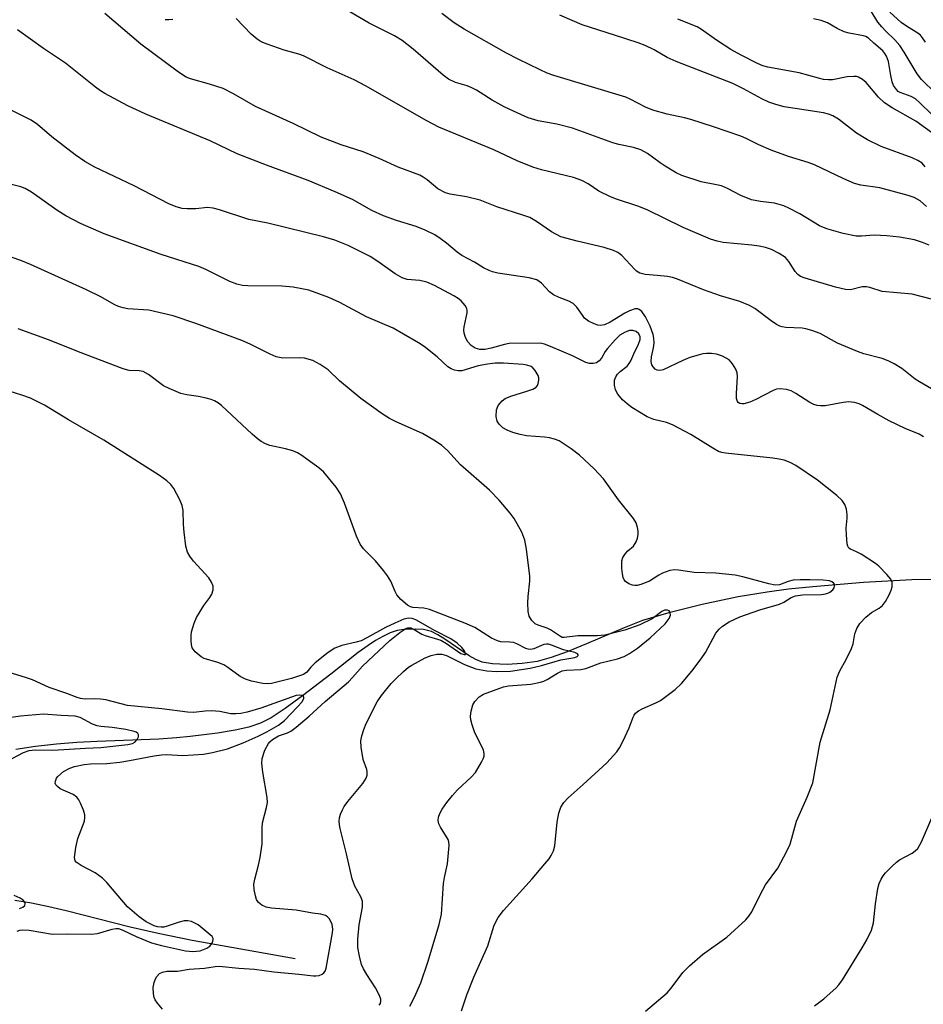
# Model space of a CAD drawing. Units: inches. Extents: x 1225771 to 1231771, y 573454 to 577454.
# Drawn here: x 1231239 to 1231442, y 573712 to 573934 of the extents above; entities that cross this region are included whole.
import ezdxf

# ---------------------------------------------------------------- set-up
doc = ezdxf.new("R2010")
doc.units = ezdxf.units.IN
doc.header["$MEASUREMENT"] = 0
doc.layers.add('HYDRO-Single Line Stream', color=4, linetype='Continuous')
doc.layers.add('Undefined', color=1, linetype='Continuous')

msp = doc.modelspace()

# ---------------------------------------------------------------- linework, layer by layer
at = {"layer": 'HYDRO-Single Line Stream'}
for points in [[(1231444.74, 573807.88), (1231439.78, 573807.77), (1231428.92, 573807.2), (1231417.49, 573806.25), (1231412.04, 573805.66), (1231407.26, 573805.05), (1231400.73, 573803.95), (1231392.57, 573802.24), (1231385.07, 573800.38), (1231379.17, 573798.6), (1231375.06, 573797.02), (1231366.52, 573793.35), (1231362.17, 573791.57), (1231358.61, 573790.3), (1231355.44, 573789.44), (1231352.08, 573788.95), (1231348.68, 573788.76), (1231345.37, 573788.88), (1231343.09, 573789.27), (1231341.66, 573789.84), (1231340.12, 573790.7), (1231334.66, 573794.43), (1231333.09, 573795.4), (1231331.62, 573796.13), (1231330.73, 573796.42), (1231329.82, 573796.58), (1231328.15, 573796.69), (1231325.43, 573796.64), (1231323.92, 573796.37), (1231322.33, 573795.83), (1231320.69, 573795.06), (1231319.03, 573794.1), (1231317.36, 573793.02), (1231315.18, 573791.45), (1231308.99, 573786.58), (1231302.59, 573781.64), (1231298.73, 573778.81), (1231295.55, 573776.75), (1231293.16, 573775.51), (1231290.56, 573774.63), (1231287.42, 573773.92), (1231283.46, 573773.27), (1231277.34, 573772.5), (1231274.24, 573772.2), (1231270.24, 573771.95), (1231256.37, 573771.42), (1231251.83, 573771.18), (1231247.22, 573770.78), (1231242.5, 573770.23), (1231238.07, 573769.6)], [(1231300.95, 573722.47), (1231277.76, 573726.61), (1231270.12, 573728.13), (1231263.81, 573729.54), (1231249.43, 573733.23), (1231245.5, 573734.15), (1231241.59, 573734.96), (1231237.81, 573735.6)]]:
    msp.add_lwpolyline(points, dxfattribs=at)
at = {"layer": 'Undefined'}
for points, elevation in [([(1231443.14, 573891.9), (1231441.68, 573893.12), (1231440.3, 573893.89), (1231438.98, 573894.34), (1231432.6, 573896.1), (1231428.33, 573896.7), (1231426.89, 573897.02), (1231424.48, 573898.08), (1231417.87, 573901.28), (1231416.48, 573901.78), (1231412.03, 573903.12), (1231408.14, 573904.55), (1231405.32, 573905.72), (1231402.5, 573907.19), (1231401.27, 573907.72), (1231395.18, 573909.82), (1231390.06, 573911.43), (1231388.64, 573911.8), (1231384.7, 573912.65), (1231381.46, 573913.57), (1231379.85, 573914.21), (1231376.41, 573916.05), (1231375.41, 573916.47), (1231359.2, 573921.33), (1231357.66, 573921.92), (1231356.09, 573922.63), (1231351.14, 573925.01), (1231348.55, 573926.38), (1231339.03, 573931.79), (1231336.73, 573933.26), (1231334, 573935.31)], 628), ([(1231442.78, 573900.83), (1231442.14, 573901.59), (1231441.18, 573902.19), (1231439.85, 573902.82), (1231432.93, 573905.37), (1231429.82, 573906.88), (1231427.38, 573908.39), (1231423.26, 573911.54), (1231422.05, 573912.27), (1231421.03, 573912.69), (1231419.93, 573912.99), (1231413.56, 573913.91), (1231411.04, 573914.34), (1231409.17, 573914.84), (1231407.61, 573915.37), (1231406.04, 573916.13), (1231401.94, 573918.38), (1231399.49, 573919.6), (1231386.74, 573924.48), (1231384.74, 573925.41), (1231381.76, 573927.11), (1231379.74, 573928.12), (1231378.18, 573928.71), (1231372.87, 573930.47), (1231365.58, 573932.79), (1231360.52, 573934.94)], 630), ([(1231445.22, 573917.32), (1231441.95, 573920.48), (1231441, 573921.77), (1231438.08, 573926.65), (1231437.13, 573928.09), (1231435.95, 573929.42), (1231433.94, 573931.32), (1231433.02, 573932.29), (1231432.18, 573933.41), (1231430.61, 573935.85)], 636), ([(1231445.02, 573907.93), (1231440.7, 573911.07), (1231435.37, 573914.06), (1231433.67, 573915.18), (1231432.33, 573916.48), (1231429.55, 573919.77), (1231428.72, 573920.5), (1231427.8, 573920.98), (1231427.31, 573921.12), (1231426.75, 573921.17), (1231425.28, 573921.03), (1231421.92, 573920.39), (1231421.06, 573920.37), (1231419.91, 573920.48), (1231418.76, 573920.74), (1231414.46, 573921.99), (1231407.37, 573923.22), (1231406.22, 573923.57), (1231405.05, 573924.06), (1231401.4, 573925.91), (1231399.08, 573927.25), (1231395.8, 573929.31), (1231392.48, 573931.71), (1231391.49, 573932.33), (1231387.15, 573934.02)], 632), ([(1231444.15, 573912.75), (1231441.69, 573915.16), (1231440.61, 573916.08), (1231439.62, 573916.63), (1231437.2, 573917.51), (1231436.74, 573917.79), (1231436.34, 573918.18), (1231435.7, 573919.13), (1231435.36, 573919.92), (1231435.04, 573921.34), (1231434.56, 573924.5), (1231434.12, 573925.72), (1231433.74, 573926.33), (1231433.26, 573926.91), (1231431.28, 573928.61), (1231430.08, 573929.79), (1231429.46, 573930.15), (1231428.92, 573930.33), (1231425.69, 573930.9), (1231424.58, 573931.22), (1231423.02, 573931.92), (1231420.79, 573933.24), (1231419.42, 573933.77), (1231417.69, 573934.15)], 634), ([(1231379.8, 573710.69), (1231384.73, 573714.81), (1231385.62, 573715.84), (1231388.28, 573719.36), (1231389.73, 573720.85), (1231392.66, 573723.4), (1231398.14, 573727.31), (1231402.42, 573731.2), (1231403.14, 573732.06), (1231403.75, 573733), (1231405.65, 573736.88), (1231406.89, 573739.13), (1231409.6, 573742.85), (1231411.66, 573746.71), (1231412.4, 573748.29), (1231413.82, 573753.43), (1231416.23, 573758.85), (1231417.49, 573762.09), (1231419.13, 573771.21), (1231421.45, 573778.52), (1231422.99, 573785.84), (1231423.58, 573787.29), (1231425.01, 573789.82), (1231426.24, 573792.35), (1231426.59, 573793.41), (1231426.96, 573795.61), (1231427.4, 573796.84), (1231428.09, 573797.97), (1231429.45, 573799.36), (1231430.75, 573800.41), (1231432.47, 573801.43), (1231433.2, 573802.05), (1231433.85, 573802.95), (1231434.69, 573804.42), (1231435.17, 573805.43), (1231435.4, 573806.21), (1231435.41, 573807.24), (1231435.11, 573807.95), (1231434.21, 573809.03), (1231432.37, 573810.86), (1231431.61, 573811.47), (1231428.37, 573813.6), (1231427.38, 573814.13), (1231425.97, 573814.69), (1231425.62, 573814.95), (1231425.38, 573815.38), (1231425.25, 573815.89), (1231425.08, 573817.93), (1231425.05, 573819.43), (1231425.26, 573821.66), (1231425.26, 573822.51), (1231425.06, 573823.67), (1231424.69, 573824.78), (1231424.09, 573825.67), (1231422.94, 573826.82), (1231418.57, 573830.22), (1231413.7, 573833.52), (1231412.41, 573834.24), (1231411.05, 573834.73), (1231409.93, 573835), (1231408.49, 573835.21), (1231397.85, 573836.32), (1231397.01, 573836.48), (1231396.26, 573836.73), (1231394.99, 573837.42), (1231390.08, 573840.49), (1231385.91, 573842.69), (1231384.58, 573843.23), (1231381.72, 573843.91), (1231380.24, 573844.48), (1231376.78, 573846.63), (1231375.69, 573847.44), (1231374.68, 573848.33), (1231373.62, 573849.61), (1231373.08, 573850.55), (1231372.86, 573851.64), (1231372.89, 573852.75), (1231373.15, 573853.48), (1231373.57, 573854.11), (1231374.15, 573854.69), (1231375.68, 573855.93), (1231376.15, 573856.49), (1231376.52, 573857.13), (1231377.2, 573858.72), (1231378.26, 573860.88), (1231378.6, 573861.91), (1231378.61, 573862.52), (1231378.31, 573863.2), (1231377.75, 573863.71), (1231377.01, 573863.97), (1231376.23, 573863.97), (1231375.24, 573863.6), (1231374.07, 573862.88), (1231373.01, 573861.87), (1231371.27, 573859.89), (1231370.75, 573859.19), (1231369.9, 573857.72), (1231369.44, 573857.12), (1231368.81, 573856.68), (1231368.03, 573856.48), (1231367.21, 573856.48), (1231366.43, 573856.71), (1231363.37, 573858.2), (1231358.45, 573860.36), (1231357.07, 573860.89), (1231356.23, 573861.07), (1231349.17, 573861), (1231348.1, 573860.8), (1231345.12, 573859.96), (1231343.64, 573859.68), (1231342.5, 573859.66), (1231341.45, 573859.94), (1231340.58, 573860.58), (1231339.84, 573861.41), (1231339.34, 573862.33), (1231339.04, 573863.31), (1231338.97, 573864.02), (1231339.01, 573864.78), (1231339.68, 573867.89), (1231339.7, 573868.43), (1231339.59, 573868.92), (1231339.2, 573869.58), (1231338.31, 573870.61), (1231337.69, 573871.16), (1231336.72, 573871.78), (1231332.36, 573874.05), (1231330.63, 573874.81), (1231329, 573875.17), (1231326.16, 573875.41), (1231325.02, 573875.78), (1231323.47, 573876.67), (1231319.58, 573879.47), (1231317.84, 573880.57), (1231312.91, 573883.1), (1231309.86, 573884.3), (1231307.36, 573885.05), (1231294.84, 573888.14), (1231290.51, 573888.91), (1231283.9, 573891.11), (1231282.51, 573891.51), (1231281.22, 573891.61), (1231278.62, 573891.37), (1231276.64, 573891.33), (1231275.52, 573891.43), (1231274.14, 573891.77), (1231272.51, 573892.45), (1231264.69, 573896.49), (1231255.88, 573900.73), (1231253.63, 573902.03), (1231251.45, 573903.47), (1231246.16, 573907.56), (1231242.98, 573910.34), (1231241.55, 573911.32), (1231232.83, 573915.59)], 618), ([(1231326.77, 573711.8), (1231327.81, 573713.85), (1231329.25, 573717.05), (1231330.86, 573721.7), (1231333.37, 573730.2), (1231333.9, 573732.51), (1231334.34, 573739.39), (1231334.55, 573740.76), (1231335.27, 573743.87), (1231335.66, 573747.98), (1231335.57, 573748.82), (1231335.38, 573749.34), (1231333.71, 573752.08), (1231333.32, 573752.84), (1231333.13, 573753.59), (1231333.2, 573754.36), (1231333.5, 573755.15), (1231334.07, 573756.16), (1231335.11, 573757.63), (1231336.37, 573759.21), (1231337.51, 573760.51), (1231340.55, 573763.33), (1231341.54, 573764.42), (1231342.94, 573766.73), (1231343.32, 573767.52), (1231343.48, 573768.07), (1231343.51, 573768.72), (1231343.33, 573769.47), (1231341.37, 573773.6), (1231340.8, 573775.17), (1231340.52, 573776.24), (1231340.44, 573777.06), (1231340.6, 573778.22), (1231340.99, 573779.63), (1231341.39, 573780.39), (1231342.4, 573781.44), (1231343.35, 573782.08), (1231347.89, 573783.7), (1231349, 573783.92), (1231354.03, 573784.32), (1231356.19, 573784.74), (1231356.96, 573784.98), (1231357.7, 573785.32), (1231360.06, 573786.81), (1231361.05, 573787.27), (1231362.07, 573787.45), (1231365.28, 573787.62), (1231366.42, 573787.79), (1231369.81, 573789.12), (1231373.54, 573790.02), (1231375, 573790.53), (1231376.2, 573791.19), (1231378.06, 573792.43), (1231380.89, 573794.71), (1231384.26, 573797.9), (1231385.16, 573799.09), (1231385.44, 573799.81), (1231385.41, 573800.45), (1231385.18, 573800.78), (1231384.78, 573800.98), (1231384.12, 573800.98), (1231383.5, 573800.68), (1231381.35, 573799.03), (1231378.57, 573797.64), (1231375.2, 573796.44), (1231370.66, 573795.33), (1231369.06, 573795.17), (1231364.58, 573795.19), (1231361.56, 573794.78), (1231361.08, 573794.84), (1231360.67, 573795), (1231358.46, 573796.57), (1231357.73, 573796.89), (1231355.69, 573797.56), (1231355, 573797.91), (1231354.24, 573798.67), (1231353.67, 573799.61), (1231353.42, 573800.66), (1231353.36, 573802.59), (1231353.44, 573804.01), (1231353.8, 573807.49), (1231353.82, 573808.65), (1231353.02, 573814.69), (1231352.66, 573816.69), (1231351.99, 573818.56), (1231350.25, 573821.6), (1231349.39, 573822.8), (1231346.89, 573825.75), (1231344.71, 573827.95), (1231338.2, 573833.71), (1231335.23, 573836.94), (1231334, 573838.08), (1231332.57, 573839), (1231329.6, 573840.71), (1231323.7, 573843.34), (1231322.22, 573844.14), (1231320.58, 573845.16), (1231315.75, 573848.6), (1231310.96, 573852.62), (1231308.38, 573855.09), (1231306.62, 573856.3), (1231304.95, 573857.16), (1231303.03, 573857.71), (1231301.9, 573857.8), (1231298.18, 573857.74), (1231296.71, 573858.01), (1231295.35, 573858.6), (1231290.8, 573860.88), (1231288.92, 573861.69), (1231278.61, 573865.55), (1231273.5, 573867.22), (1231268.03, 573868.5), (1231263.31, 573868.82), (1231262.23, 573869.02), (1231261.18, 573869.34), (1231260.17, 573869.82), (1231257.17, 573871.5), (1231253.95, 573873.11), (1231241.34, 573878.78), (1231239.17, 573879.69), (1231233.49, 573881.64)], 614), ([(1231319.9, 573711.98), (1231320.14, 573712.37), (1231320.26, 573712.88), (1231320.23, 573713.4), (1231319.98, 573714.16), (1231319.07, 573715.91), (1231317.06, 573718.95), (1231316.36, 573720.16), (1231315.91, 573721.18), (1231315.43, 573723.08), (1231315.08, 573725.01), (1231315.07, 573726.91), (1231315.39, 573730.07), (1231316.14, 573734.07), (1231316.14, 573735.42), (1231315.77, 573736.42), (1231314.39, 573738.81), (1231313.76, 573740.44), (1231312.54, 573746.11), (1231311.07, 573751.79), (1231310.91, 573752.61), (1231310.85, 573753.42), (1231310.97, 573754.21), (1231311.2, 573754.99), (1231311.59, 573756.01), (1231311.98, 573756.75), (1231312.84, 573757.9), (1231316.19, 573761.94), (1231316.95, 573763.12), (1231317.16, 573763.83), (1231317.18, 573764.56), (1231317.06, 573765.11), (1231316.27, 573767.3), (1231315.84, 573770.13), (1231315.77, 573771.55), (1231315.97, 573772.68), (1231316.43, 573774.08), (1231316.98, 573775.45), (1231319.45, 573780.34), (1231320.39, 573781.76), (1231322.58, 573784.46), (1231323.59, 573785.52), (1231325.35, 573787.14), (1231326.48, 573788.11), (1231327.19, 573788.6), (1231330.25, 573790.23), (1231331.55, 573790.72), (1231332.88, 573791.08), (1231333.97, 573791.09), (1231335.06, 573790.79), (1231339.11, 573788.7), (1231341.65, 573787.72), (1231344.09, 573787.27), (1231346.32, 573787.14), (1231349.43, 573787.25), (1231353.89, 573787.91), (1231356.43, 573788.53), (1231360.8, 573789.78), (1231363.94, 573790.34), (1231364.46, 573790.55), (1231364.67, 573790.75), (1231364.69, 573790.88), (1231364.52, 573791.13), (1231363.92, 573791.45), (1231361.35, 573792.03), (1231358.69, 573793.07), (1231357.97, 573793.27), (1231357.57, 573793.31), (1231356.94, 573793.21), (1231354.72, 573792.24), (1231353.98, 573792.08), (1231353.45, 573792.16), (1231352.92, 573792.34), (1231350.85, 573793.36), (1231350.09, 573793.65), (1231349.32, 573793.77), (1231347.25, 573793.86), (1231346.48, 573794.02), (1231345.15, 573794.64), (1231341.38, 573797.03), (1231339.17, 573798.01), (1231331.18, 573801.13), (1231329.93, 573801.39), (1231327.45, 573801.55), (1231326.94, 573801.68), (1231326.23, 573802.07), (1231324.74, 573803.34), (1231323.83, 573804.39), (1231323.45, 573805.13), (1231322.47, 573807.47), (1231321.71, 573808.69), (1231320.86, 573809.86), (1231319.05, 573812.07), (1231316.35, 573814.79), (1231315.6, 573815.81), (1231314.76, 573817.64), (1231312.08, 573825.03), (1231311.19, 573827.19), (1231310.22, 573828.63), (1231307.43, 573832.01), (1231306.31, 573832.98), (1231303.9, 573834.76), (1231302.43, 573835.8), (1231301.45, 573836.38), (1231300.41, 573836.82), (1231298.77, 573837.32), (1231295.25, 573838.04), (1231294.26, 573838.42), (1231293.3, 573838.97), (1231292.38, 573839.64), (1231291.28, 573840.6), (1231284.36, 573847.04), (1231283.68, 573847.56), (1231282.77, 573848.1), (1231282.02, 573848.41), (1231280.9, 573848.72), (1231279.18, 573849.05), (1231276.6, 573849.42), (1231275.22, 573849.79), (1231272.56, 573850.88), (1231271.28, 573851.51), (1231267.93, 573854.02), (1231266.76, 573854.68), (1231265.86, 573854.88), (1231263.56, 573854.95), (1231262.23, 573855.3), (1231252.16, 573859.13), (1231245.68, 573861.76), (1231238.62, 573864.28)], 612), ([(1231271.06, 573711.1), (1231269.94, 573712.47), (1231269.46, 573713.2), (1231269.22, 573713.72), (1231269.04, 573714.54), (1231269, 573715.99), (1231269.19, 573717.14), (1231269.5, 573717.96), (1231269.78, 573718.46), (1231270.41, 573719.13), (1231271.05, 573719.46), (1231272.03, 573719.67), (1231274.48, 573719.7), (1231277.1, 573720.11), (1231280.55, 573720.34), (1231282.97, 573720.72), (1231283.84, 573720.78), (1231288.24, 573720.34), (1231291.83, 573720.14), (1231296.17, 573719.51), (1231301.79, 573719.03), (1231305.07, 573718.61), (1231305.61, 573718.6), (1231306.37, 573718.7), (1231307.04, 573718.96), (1231307.41, 573719.26), (1231307.69, 573719.66), (1231307.96, 573720.38), (1231309.4, 573728.31), (1231309.43, 573729.12), (1231309.29, 573730.15), (1231309.02, 573730.87), (1231308.61, 573731.51), (1231308.23, 573731.89), (1231307.77, 573732.19), (1231306.73, 573732.51), (1231304.87, 573732.75), (1231301.21, 573733.41), (1231295.65, 573733.89), (1231294.4, 573734.1), (1231293.47, 573734.5), (1231292.68, 573735.11), (1231292.26, 573735.79), (1231292, 573736.62), (1231291.71, 573738.08), (1231291.67, 573739.25), (1231291.89, 573740.39), (1231292.73, 573743.52), (1231293.06, 573745.23), (1231293.5, 573748.38), (1231293.54, 573751.92), (1231293.63, 573753.09), (1231294.54, 573756.52), (1231294.71, 573757.62), (1231294.63, 573758.77), (1231293.7, 573764.49), (1231293.44, 573766.48), (1231293.5, 573767.59), (1231294.16, 573769.42), (1231294.93, 573770.9), (1231295.27, 573771.31), (1231295.86, 573771.84), (1231297.23, 573772.68), (1231299.21, 573773.31), (1231299.96, 573773.7), (1231301.15, 573774.58), (1231304.14, 573777.08), (1231307.7, 573780.39), (1231312.95, 573784.83), (1231313.87, 573785.78), (1231316.12, 573788.32), (1231322.31, 573794.12), (1231324.5, 573795.94), (1231325.85, 573796.86), (1231326.32, 573797.02), (1231326.99, 573796.97), (1231327.73, 573796.64), (1231329.46, 573795.58), (1231330.21, 573795.22), (1231333.74, 573794.18), (1231335.03, 573793.49), (1231338.28, 573791.24), (1231339.04, 573790.95), (1231339.29, 573790.98), (1231339.33, 573791.08), (1231339.09, 573791.81), (1231338.49, 573792.57), (1231337.41, 573793.51), (1231336.01, 573794.52), (1231332.5, 573796.33), (1231328.11, 573798.75), (1231327.31, 573799.07), (1231326.51, 573799.17), (1231325.45, 573798.97), (1231323.37, 573798.05), (1231321.31, 573797.05), (1231317.09, 573794.72), (1231315.8, 573794.09), (1231314.67, 573793.73), (1231311.46, 573793.02), (1231309.86, 573792.37), (1231308.4, 573791.43), (1231305.45, 573789.13), (1231304.45, 573788.16), (1231303.61, 573786.99), (1231302.87, 573786.5), (1231300.13, 573785.61), (1231295.65, 573784.43), (1231294.78, 573784.34), (1231293.66, 573784.45), (1231291.14, 573785), (1231289.77, 573785.4), (1231288.57, 573786.05), (1231285.83, 573788.05), (1231284.86, 573788.66), (1231283.52, 573789.19), (1231280.5, 573790.11), (1231279.76, 573790.47), (1231278.44, 573791.57), (1231277.79, 573792.46), (1231277.59, 573793.23), (1231277.52, 573794.07), (1231277.54, 573795.2), (1231277.64, 573796.05), (1231278.19, 573798.01), (1231278.78, 573799.32), (1231280.39, 573802.03), (1231281.78, 573803.83), (1231282.22, 573804.53), (1231282.51, 573805.56), (1231282.47, 573806.33), (1231282.11, 573807.29), (1231281.54, 573808.22), (1231278.08, 573811.99), (1231277.27, 573813.1), (1231276.75, 573814.02), (1231276.37, 573815.37), (1231275.95, 573818.53), (1231275.8, 573820.26), (1231275.75, 573823.43), (1231275.55, 573824.53), (1231274.99, 573825.84), (1231273.62, 573828.37), (1231272.95, 573829.28), (1231272.09, 573830.08), (1231270.43, 573831.27), (1231257.89, 573839.27), (1231249.93, 573843.8), (1231244.55, 573847.11), (1231241.35, 573848.67), (1231239.42, 573849.41), (1231235.16, 573850.74)], 610), ([(1231238.35, 573728.68), (1231238.98, 573728.88), (1231239.53, 573728.95), (1231241.04, 573728.87), (1231246.33, 573727.98), (1231249.78, 573728.06), (1231255.01, 573727.98), (1231256.43, 573728.12), (1231259.74, 573729.09), (1231260.59, 573729.24), (1231261.15, 573729.25), (1231262.15, 573728.93), (1231265.13, 573727.45), (1231268.64, 573726.05), (1231270.84, 573725.45), (1231276.3, 573724.24), (1231277.93, 573724.11), (1231279.58, 573724.27), (1231280.35, 573724.51), (1231281.08, 573724.84), (1231281.72, 573725.27), (1231282.07, 573725.69), (1231282.43, 573726.38), (1231282.52, 573726.84), (1231282.49, 573727.06), (1231282.26, 573727.45), (1231279.14, 573730.07), (1231278.4, 573730.5), (1231277.59, 573730.83), (1231276.77, 573731.03), (1231275.95, 573731), (1231274.87, 573730.71), (1231272.17, 573729.77), (1231271.35, 573729.58), (1231270.8, 573729.55), (1231269.98, 573729.66), (1231269.19, 573729.9), (1231267.44, 573730.79), (1231265.81, 573731.94), (1231263.2, 573734.18), (1231258.53, 573739.6), (1231257.55, 573740.59), (1231255.92, 573741.78), (1231252.75, 573743.43), (1231251.67, 573744.18), (1231251.39, 573744.55), (1231251.25, 573745.29), (1231251.54, 573747.55), (1231252, 573749.56), (1231253.49, 573753.48), (1231253.63, 573754.32), (1231253.58, 573754.85), (1231253.27, 573755.92), (1231252.64, 573757.5), (1231252.27, 573758.25), (1231251.8, 573758.87), (1231250.97, 573759.45), (1231248.08, 573760.75), (1231247.41, 573761.25), (1231247.08, 573761.62), (1231246.95, 573762.04), (1231246.98, 573762.46), (1231247.24, 573763.12), (1231247.54, 573763.53), (1231248.83, 573764.63), (1231250.19, 573765.41), (1231251.24, 573765.76), (1231253.47, 573766.2), (1231254.88, 573766.35), (1231258.53, 573766.45), (1231261.45, 573766.77), (1231263.69, 573767.09), (1231269.2, 573768.17), (1231270.86, 573768.42), (1231272, 573768.45), (1231275.68, 573768.23), (1231280.35, 573768.54), (1231282.36, 573768.88), (1231285.71, 573769.74), (1231289.28, 573771.11), (1231292.65, 573772.57), (1231294.57, 573773.55), (1231297.22, 573775.09), (1231298.53, 573776.15), (1231301.47, 573779.16), (1231302.45, 573780.26), (1231302.9, 573781.07), (1231302.9, 573781.39), (1231302.8, 573781.55), (1231302.45, 573781.77), (1231301.98, 573781.84), (1231301.19, 573781.73), (1231293.23, 573778.89), (1231290.16, 573777.96), (1231288.75, 573777.66), (1231287.62, 573777.58), (1231286.49, 573777.61), (1231283.98, 573778.11), (1231282.07, 573778.26), (1231280.69, 573778.23), (1231278.09, 573777.95), (1231276.71, 573777.99), (1231270.91, 573778.77), (1231263.24, 573779.53), (1231258.32, 573780.75), (1231257.16, 573780.95), (1231255.72, 573781.03), (1231253.7, 573780.91), (1231252.66, 573781.05), (1231251.89, 573781.26), (1231249.56, 573782.18), (1231245.6, 573783.57), (1231241.79, 573785.24), (1231240.24, 573785.8), (1231233.54, 573787.84)], 608), ([(1231235.94, 573766.9), (1231239.8, 573768.92), (1231241.08, 573769.36), (1231242.41, 573769.54), (1231246.36, 573769.46), (1231253.73, 573769.9), (1231257.19, 573770.02), (1231263.25, 573770.73), (1231264.31, 573770.94), (1231264.88, 573771.24), (1231265.37, 573771.81), (1231265.66, 573772.47), (1231265.71, 573772.89), (1231265.55, 573773.22), (1231265.19, 573773.47), (1231264.72, 573773.66), (1231262.83, 573774.11), (1231259.79, 573774.56), (1231257.2, 573774.76), (1231256.38, 573774.9), (1231255.33, 573775.29), (1231252.58, 573776.8), (1231251.46, 573777.07), (1231248.25, 573777.22), (1231244.28, 573777.54), (1231239.11, 573777.08), (1231235.46, 573776.6)], 606), ([(1231238.92, 573733.81), (1231239.63, 573734.05), (1231240.07, 573734.46), (1231240.13, 573734.87), (1231240, 573735.31), (1231239.7, 573735.69), (1231239.03, 573736.13), (1231237.7, 573736.68)], 606)]:
    msp.add_lwpolyline(points, dxfattribs=dict(at, elevation=elevation))
for points in [[(1231445.12, 573850.31, 622), (1231441.5, 573852.35, 622), (1231440.54, 573853, 622), (1231437.53, 573855.37, 622), (1231435.79, 573856.46, 622), (1231434.49, 573857.14, 622), (1231433.14, 573857.61, 622), (1231428.96, 573858.71, 622), (1231427.59, 573859.18, 622), (1231423.05, 573861.12, 622), (1231419.13, 573863.24, 622), (1231417.32, 573863.94, 622), (1231415.93, 573864.34, 622), (1231415.09, 573864.5, 622), (1231411.45, 573864.64, 622), (1231410.64, 573864.75, 622), (1231410.11, 573864.91, 622), (1231409.35, 573865.31, 622), (1231408.13, 573866.12, 622), (1231404.48, 573868.89, 622), (1231403.22, 573869.59, 622), (1231401.04, 573870.47, 622), (1231396.72, 573871.75, 622), (1231392.88, 573873.09, 622), (1231387.03, 573875.5, 622), (1231385.9, 573875.87, 622), (1231384.77, 573876.1, 622), (1231382.49, 573876.36, 622), (1231379.76, 573876.56, 622), (1231378.57, 573876.87, 622), (1231377.84, 573877.29, 622), (1231377.42, 573877.65, 622), (1231374.54, 573880.82, 622), (1231373.64, 573881.47, 622), (1231372.66, 573881.99, 622), (1231370.56, 573882.65, 622), (1231364.48, 573884.05, 622), (1231360.81, 573885.06, 622), (1231358.68, 573886.14, 622), (1231355.29, 573888.51, 622), (1231353.78, 573889.36, 622), (1231352.45, 573889.86, 622), (1231346.38, 573891.78, 622), (1231342.63, 573893.29, 622), (1231339.55, 573894.05, 622), (1231335.83, 573894.64, 622), (1231334.77, 573894.95, 622), (1231333.11, 573895.82, 622), (1231330.67, 573897.87, 622), (1231329.76, 573898.5, 622), (1231329.02, 573898.9, 622), (1231324.12, 573900.75, 622), (1231319.85, 573902.7, 622), (1231316.27, 573904.18, 622), (1231311.33, 573905.78, 622), (1231306.8, 573907.51, 622), (1231300.48, 573910.53, 622), (1231292, 573914.38, 622), (1231287.11, 573917.2, 622), (1231284.74, 573918.41, 622), (1231281.64, 573919.44, 622), (1231277.42, 573920.58, 622), (1231276.39, 573921.01, 622), (1231274.7, 573922.13, 622), (1231266.24, 573928.45, 622), (1231258.08, 573935.35, 622)], [(1231443.7, 573883.13, 626), (1231442.24, 573883.77, 626), (1231440.41, 573884.36, 626), (1231437.03, 573884.95, 626), (1231434.18, 573885.29, 626), (1231431.33, 573885.4, 626), (1231428.44, 573885.17, 626), (1231427.29, 573885.22, 626), (1231424.38, 573885.79, 626), (1231420.64, 573886.84, 626), (1231419.04, 573887.51, 626), (1231414.56, 573890.18, 626), (1231412.29, 573891.43, 626), (1231410.99, 573892.04, 626), (1231408.88, 573892.6, 626), (1231405.74, 573892.98, 626), (1231403.72, 573893.4, 626), (1231401.33, 573894.32, 626), (1231398.29, 573895.95, 626), (1231396.98, 573896.5, 626), (1231395.85, 573896.78, 626), (1231392.37, 573897.41, 626), (1231388.02, 573898.85, 626), (1231386.75, 573899.48, 626), (1231384.3, 573900.94, 626), (1231383.15, 573901.7, 626), (1231380.28, 573903.82, 626), (1231378.78, 573904.62, 626), (1231377.17, 573905.12, 626), (1231373.86, 573905.82, 626), (1231372.48, 573906.2, 626), (1231363.37, 573909.54, 626), (1231359.91, 573910.4, 626), (1231355.65, 573911.15, 626), (1231353.39, 573911.83, 626), (1231350.11, 573913.3, 626), (1231348.03, 573914.34, 626), (1231345.32, 573915.83, 626), (1231341.76, 573918.03, 626), (1231340.72, 573918.6, 626), (1231339.66, 573919.02, 626), (1231337.04, 573919.79, 626), (1231335.46, 573920.57, 626), (1231334.27, 573921.45, 626), (1231327.51, 573927.32, 626), (1231325.07, 573929.26, 626), (1231323.35, 573930.29, 626), (1231317.62, 573933.15, 626), (1231313.28, 573935.72, 626)], [(1231442.86, 573928.87, 638), (1231442.23, 573929.86, 638), (1231441.72, 573930.42, 638), (1231441.12, 573930.91, 638), (1231438.81, 573932.34, 638), (1231437.42, 573933.32, 638), (1231434.83, 573935.61, 638)], [(1231273.39, 573933.96, 624), (1231272.52, 573933.87, 624), (1231271.67, 573933.93, 624)], [(1231444.24, 573871.03, 624), (1231439.91, 573872.09, 624), (1231433.1, 573872.73, 624), (1231430.33, 573873.59, 624), (1231429.56, 573873.76, 624), (1231428.63, 573873.75, 624), (1231426, 573873.13, 624), (1231424.86, 573873.15, 624), (1231422.59, 573873.69, 624), (1231415.82, 573875.69, 624), (1231414.75, 573876.12, 624), (1231414.12, 573876.57, 624), (1231413.57, 573877.23, 624), (1231412.14, 573879.47, 624), (1231411.34, 573880.36, 624), (1231409.96, 573881.3, 624), (1231408.21, 573882.19, 624), (1231406.83, 573882.63, 624), (1231405.43, 573882.94, 624), (1231403.79, 573883.17, 624), (1231397.34, 573883.78, 624), (1231395.95, 573884.06, 624), (1231394.45, 573884.54, 624), (1231388.33, 573887.15, 624), (1231380.18, 573891.14, 624), (1231378.13, 573891.91, 624), (1231373.33, 573893.48, 624), (1231371.96, 573894.03, 624), (1231369.34, 573895.35, 624), (1231366.96, 573896.94, 624), (1231365.5, 573897.73, 624), (1231363.6, 573898.36, 624), (1231356.43, 573900.12, 624), (1231354.46, 573900.71, 624), (1231350.96, 573902.16, 624), (1231345.7, 573904.63, 624), (1231333.3, 573909.75, 624), (1231330.59, 573911.14, 624), (1231316.76, 573919.07, 624), (1231314.26, 573920.37, 624), (1231308.2, 573923.09, 624), (1231302.86, 573925.82, 624), (1231301.75, 573926.2, 624), (1231298.46, 573927.06, 624), (1231294.64, 573928.42, 624), (1231293.31, 573928.98, 624), (1231292.37, 573929.58, 624), (1231291.08, 573930.66, 624), (1231287.68, 573934.18, 624)], [(1231442.45, 573840.02, 620), (1231441.49, 573840.56, 620), (1231438.34, 573841.88, 620), (1231434.7, 573843.58, 620), (1231432.13, 573845.01, 620), (1231428.69, 573847.07, 620), (1231427.93, 573847.4, 620), (1231426.88, 573847.7, 620), (1231425.52, 573847.87, 620), (1231424.34, 573847.73, 620), (1231420.29, 573847, 620), (1231419.26, 573846.94, 620), (1231418.5, 573847.03, 620), (1231417.77, 573847.27, 620), (1231416.84, 573847.73, 620), (1231413.67, 573849.79, 620), (1231412.67, 573850.34, 620), (1231411.59, 573850.66, 620), (1231410.18, 573850.8, 620), (1231409.35, 573850.73, 620), (1231408.55, 573850.46, 620), (1231404.65, 573848.37, 620), (1231403.32, 573847.78, 620), (1231401.99, 573847.43, 620), (1231401.49, 573847.42, 620), (1231401.04, 573847.51, 620), (1231400.67, 573847.75, 620), (1231400.53, 573847.93, 620), (1231400.32, 573848.65, 620), (1231400.29, 573849.78, 620), (1231400.53, 573853.55, 620), (1231400.45, 573854.38, 620), (1231400.16, 573855.2, 620), (1231399.44, 573856.47, 620), (1231398.67, 573857.31, 620), (1231397.16, 573858.19, 620), (1231395.79, 573858.64, 620), (1231394.7, 573858.75, 620), (1231393.59, 573858.75, 620), (1231392.77, 573858.65, 620), (1231391.69, 573858.4, 620), (1231389.83, 573857.83, 620), (1231388.21, 573857.19, 620), (1231383.78, 573855.09, 620), (1231383.1, 573854.91, 620), (1231382.46, 573854.99, 620), (1231382.05, 573855.24, 620), (1231381.54, 573855.77, 620), (1231381.29, 573856.2, 620), (1231381.12, 573856.96, 620), (1231381.16, 573858.04, 620), (1231381.64, 573860.06, 620), (1231381.79, 573861.15, 620), (1231381.75, 573862.22, 620), (1231381.57, 573863.04, 620), (1231380.88, 573864.91, 620), (1231379.81, 573867.03, 620), (1231379.03, 573868.23, 620), (1231378.42, 573868.7, 620), (1231378.08, 573868.8, 620), (1231377.52, 573868.8, 620), (1231376.25, 573868.38, 620), (1231375.22, 573867.84, 620), (1231371.87, 573865.8, 620), (1231370.62, 573865.25, 620), (1231369.63, 573865.06, 620), (1231369.1, 573865.14, 620), (1231368.31, 573865.41, 620), (1231367.03, 573866.05, 620), (1231366.14, 573866.72, 620), (1231365.62, 573867.36, 620), (1231364.38, 573869.21, 620), (1231363.58, 573869.99, 620), (1231362.56, 573870.57, 620), (1231360.39, 573871.34, 620), (1231359.13, 573871.99, 620), (1231358.23, 573872.67, 620), (1231356.42, 573874.61, 620), (1231355.34, 573875.32, 620), (1231353.63, 573875.77, 620), (1231346.58, 573876.88, 620), (1231345.42, 573877.15, 620), (1231344.61, 573877.43, 620), (1231343.39, 573878.05, 620), (1231341.37, 573879.31, 620), (1231338.47, 573880.81, 620), (1231337.43, 573881.58, 620), (1231335.03, 573883.64, 620), (1231333.63, 573884.69, 620), (1231332.37, 573885.46, 620), (1231330.24, 573886.52, 620), (1231328.17, 573887.33, 620), (1231323.79, 573888.68, 620), (1231320.81, 573889.75, 620), (1231318.24, 573891, 620), (1231313.85, 573893.43, 620), (1231309.95, 573895.19, 620), (1231303.85, 573897.72, 620), (1231294.49, 573901.14, 620), (1231287.88, 573903.75, 620), (1231281.82, 573906.65, 620), (1231267.3, 573912.67, 620), (1231263.3, 573914.55, 620), (1231258.14, 573917.32, 620), (1231257.14, 573917.92, 620), (1231255.97, 573918.76, 620), (1231249.28, 573924.11, 620), (1231244.27, 573927.45, 620), (1231238.45, 573931.63, 620)], [(1231338.39, 573710.72, 616), (1231339.63, 573714.33, 616), (1231341.22, 573718.34, 616), (1231344.34, 573725.41, 616), (1231345.8, 573730.05, 616), (1231346.65, 573731.76, 616), (1231347.84, 573733.36, 616), (1231354.29, 573740.47, 616), (1231357.2, 573743.81, 616), (1231358.12, 573744.96, 616), (1231358.59, 573745.7, 616), (1231359.09, 573746.75, 616), (1231359.41, 573747.87, 616), (1231359.97, 573753.2, 616), (1231360.32, 573755.24, 616), (1231360.76, 573756.58, 616), (1231361.44, 573757.67, 616), (1231362.45, 573758.73, 616), (1231365.79, 573761.67, 616), (1231371.12, 573766.62, 616), (1231373.4, 573769.06, 616), (1231374.01, 573769.93, 616), (1231374.82, 573771.5, 616), (1231376.18, 573774.45, 616), (1231377.03, 573776.87, 616), (1231377.26, 573777.35, 616), (1231377.6, 573777.77, 616), (1231378.28, 573778.28, 616), (1231379.05, 573778.71, 616), (1231382.2, 573780.08, 616), (1231383.2, 573780.62, 616), (1231386.48, 573783.06, 616), (1231387.97, 573784.48, 616), (1231390.3, 573787.19, 616), (1231392.38, 573790, 616), (1231393.33, 573791.45, 616), (1231395.7, 573795.78, 616), (1231396.39, 573796.66, 616), (1231397.19, 573797.39, 616), (1231398.64, 573798.32, 616), (1231401.05, 573799.43, 616), (1231405.6, 573801.03, 616), (1231410.02, 573802.33, 616), (1231410.96, 573802.77, 616), (1231412.66, 573803.78, 616), (1231413.58, 573804.17, 616), (1231415.2, 573804.44, 616), (1231419.48, 573804.52, 616), (1231420.33, 573804.62, 616), (1231420.87, 573804.76, 616), (1231421.36, 573804.99, 616), (1231422, 573805.54, 616), (1231422.29, 573805.99, 616), (1231422.41, 573806.41, 616), (1231422.39, 573806.82, 616), (1231422.19, 573807.15, 616), (1231421.79, 573807.38, 616), (1231421.3, 573807.55, 616), (1231419.87, 573807.75, 616), (1231416.88, 573807.82, 616), (1231414.67, 573807.81, 616), (1231413.05, 573807.69, 616), (1231411.97, 573807.45, 616), (1231409.99, 573806.7, 616), (1231409.01, 573806.62, 616), (1231407.61, 573806.89, 616), (1231401.78, 573808.48, 616), (1231400.06, 573808.82, 616), (1231395.69, 573809.3, 616), (1231390.78, 573809.44, 616), (1231387.28, 573809.99, 616), (1231386.41, 573810.06, 616), (1231385.28, 573809.88, 616), (1231383.64, 573809.26, 616), (1231382.86, 573808.86, 616), (1231380.73, 573807.51, 616), (1231378.79, 573806.71, 616), (1231377.97, 573806.54, 616), (1231377.42, 573806.51, 616), (1231376.88, 573806.57, 616), (1231376.1, 573806.86, 616), (1231375.33, 573807.45, 616), (1231375.05, 573807.82, 616), (1231374.83, 573808.33, 616), (1231374.65, 573809.17, 616), (1231374.52, 573810.35, 616), (1231374.52, 573812.08, 616), (1231374.74, 573812.85, 616), (1231375.3, 573813.76, 616), (1231375.87, 573814.34, 616), (1231377.17, 573815.36, 616), (1231377.75, 573816.32, 616), (1231378.05, 573817.14, 616), (1231378.21, 573817.98, 616), (1231378.18, 573818.79, 616), (1231378.03, 573819.59, 616), (1231377.7, 573820.64, 616), (1231377.17, 573821.59, 616), (1231373.73, 573825.82, 616), (1231370.37, 573830.5, 616), (1231368.31, 573832.81, 616), (1231364.99, 573835.83, 616), (1231363.12, 573837.29, 616), (1231360.42, 573839.07, 616), (1231359.36, 573839.5, 616), (1231358.24, 573839.78, 616), (1231357.09, 573839.93, 616), (1231353.01, 573840.23, 616), (1231351.63, 573840.52, 616), (1231350, 573840.97, 616), (1231348.7, 573841.5, 616), (1231347.74, 573842.05, 616), (1231346.89, 573842.82, 616), (1231346.42, 573843.52, 616), (1231346.2, 573844.61, 616), (1231346.28, 573846.04, 616), (1231346.7, 573847.04, 616), (1231347.54, 573848.11, 616), (1231348.21, 573848.6, 616), (1231349.49, 573849.19, 616), (1231353.15, 573850.28, 616), (1231354.5, 573850.76, 616), (1231355.19, 573851.16, 616), (1231355.51, 573851.54, 616), (1231355.69, 573852, 616), (1231355.81, 573852.77, 616), (1231355.8, 573853.3, 616), (1231355.68, 573853.8, 616), (1231355.01, 573854.94, 616), (1231354.47, 573855.52, 616), (1231354.06, 573855.81, 616), (1231353.13, 573856.16, 616), (1231352.3, 573856.3, 616), (1231347.87, 573856.56, 616), (1231345.96, 573856.55, 616), (1231344.3, 573856.37, 616), (1231342.18, 573855.97, 616), (1231338.46, 573854.89, 616), (1231337.65, 573854.84, 616), (1231336.84, 573854.98, 616), (1231336.06, 573855.29, 616), (1231335.34, 573855.79, 616), (1231332.9, 573858.01, 616), (1231329.99, 573860.37, 616), (1231328.74, 573861.18, 616), (1231325.38, 573863.14, 616), (1231323.03, 573864.43, 616), (1231317.03, 573867.03, 616), (1231310.98, 573870.25, 616), (1231308.57, 573871.37, 616), (1231304, 573873.01, 616), (1231300.53, 573873.71, 616), (1231297.95, 573873.89, 616), (1231290.27, 573873.99, 616), (1231289.12, 573874.1, 616), (1231287.86, 573874.37, 616), (1231286.27, 573875, 616), (1231280.82, 573877.66, 616), (1231279.26, 573878.32, 616), (1231270.77, 573881.04, 616), (1231257.98, 573885.73, 616), (1231252.66, 573888.05, 616), (1231249.31, 573889.76, 616), (1231247.33, 573891.05, 616), (1231241.6, 573895.09, 616), (1231240.2, 573895.92, 616), (1231239.19, 573896.32, 616), (1231235.38, 573897.26, 616)], [(1231417.86, 573711.84, 620), (1231419.98, 573713.42, 620), (1231422.79, 573715.92, 620), (1231423.36, 573716.56, 620), (1231424.16, 573717.71, 620), (1231428.65, 573724.95, 620), (1231429.69, 573726.76, 620), (1231430.69, 573728.87, 620), (1231430.98, 573729.69, 620), (1231431.16, 573730.53, 620), (1231431.64, 573734.86, 620), (1231432.18, 573738.27, 620), (1231432.46, 573739.38, 620), (1231432.91, 573740.41, 620), (1231433.36, 573741.12, 620), (1231433.9, 573741.78, 620), (1231435.28, 573743.25, 620), (1231436.32, 573744.22, 620), (1231437.04, 573744.71, 620), (1231439.91, 573746.25, 620), (1231440.56, 573746.74, 620), (1231441.13, 573747.31, 620), (1231441.97, 573748.81, 620), (1231444.34, 573754.18, 620)]]:
    msp.add_polyline3d(points, dxfattribs=at)

doc.saveas('drawing.dxf')
